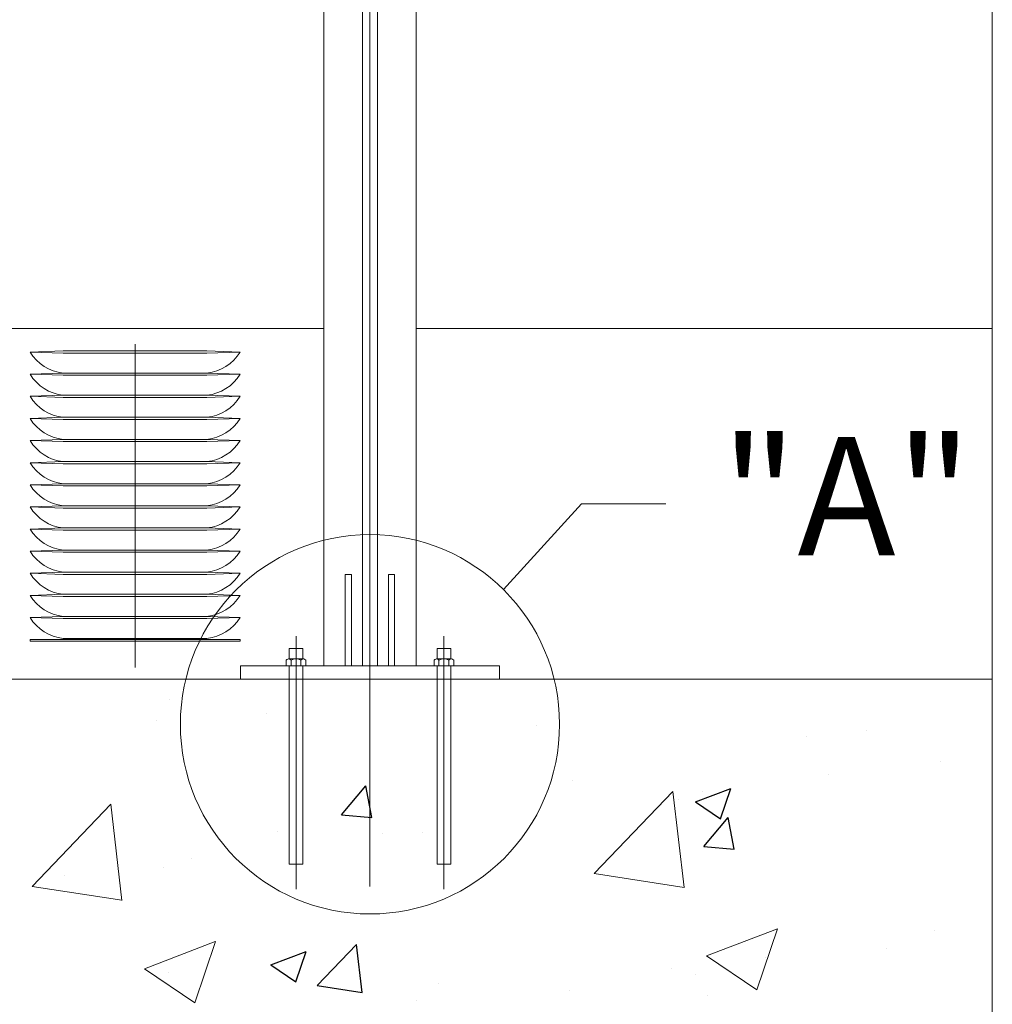
# Model space of a CAD drawing. Units: inches. Extents: x 88 to 872, y 0 to 560.
# Drawn here: x 268 to 319, y 324 to 375 of the extents above; entities that cross this region are included whole.
import ezdxf

# ---------------------------------------------------------------- set-up
doc = ezdxf.new("R2010")
doc.units = ezdxf.units.IN
doc.header["$MEASUREMENT"] = 0

# ---------------------------------------------------------------- blocks, each defined once
blk = doc.blocks.new('block 6')
at = {"color": 7, "lineweight": 25}
blk.add_lwpolyline([(285.075, 333.58), (286.348, 335.098)], dxfattribs=at)
blk = doc.blocks.new('block 7')
at = {"color": 7, "lineweight": 25}
blk.add_lwpolyline([(304.022, 331.922), (305.296, 333.44)], dxfattribs=at)
blk = doc.blocks.new('block 23')
at = {"color": 7, "lineweight": 25}
blk.add_lwpolyline([(285.075, 333.58), (286.654, 333.442)], dxfattribs=at)
blk = doc.blocks.new('block 24')
at = {"color": 7, "lineweight": 25}
blk.add_lwpolyline([(304.022, 331.922), (305.602, 331.784)], dxfattribs=at)
blk = doc.blocks.new('block 30')
at = {"color": 7, "lineweight": 25}
blk.add_lwpolyline([(286.654, 333.442), (286.348, 335.098)], dxfattribs=at)
blk = doc.blocks.new('block 31')
at = {"color": 7, "lineweight": 25}
blk.add_lwpolyline([(305.602, 331.784), (305.296, 333.44)], dxfattribs=at)
blk = doc.blocks.new('block 38')
at = {"color": 7, "lineweight": 25}
blk.add_lwpolyline([(283.799, 324.66), (285.857, 326.805)], dxfattribs=at)
blk = doc.blocks.new('block 44')
at = {"color": 7, "lineweight": 25}
blk.add_lwpolyline([(286.149, 324.296), (285.857, 326.805)], dxfattribs=at)
blk = doc.blocks.new('block 49')
at = {"color": 7, "lineweight": 25}
blk.add_lwpolyline([(283.799, 324.66), (286.149, 324.296)], dxfattribs=at)
blk = doc.blocks.new('block 52')
at = {"color": 7, "lineweight": 25}
blk.add_lwpolyline([(281.377, 325.732), (283.227, 326.442)], dxfattribs=at)
blk = doc.blocks.new('block 53')
at = {"color": 7, "lineweight": 25}
blk.add_lwpolyline([(303.573, 334.252), (305.423, 334.962)], dxfattribs=at)
blk = doc.blocks.new('block 66')
at = {"color": 7, "lineweight": 25}
blk.add_lwpolyline([(281.377, 325.732), (282.691, 324.846)], dxfattribs=at)
blk = doc.blocks.new('block 67')
at = {"color": 7, "lineweight": 25}
blk.add_lwpolyline([(303.573, 334.252), (304.888, 333.366)], dxfattribs=at)
blk = doc.blocks.new('block 76')
at = {"color": 7, "lineweight": 25}
blk.add_lwpolyline([(282.691, 324.845), (283.227, 326.441)], dxfattribs=at)
blk = doc.blocks.new('block 77')
at = {"color": 7, "lineweight": 25}
blk.add_lwpolyline([(304.888, 333.366), (305.423, 334.962)], dxfattribs=at)
blk = doc.blocks.new('block 106')
at = {"color": 7, "lineweight": 25}
blk.add_lwpolyline([(276.085, 339.609), (276.085, 339.609)], dxfattribs=at)
blk = doc.blocks.new('block 107')
at = {"color": 7, "lineweight": 25}
blk.add_lwpolyline([(275.764, 330.814), (275.764, 330.814)], dxfattribs=at)
blk = doc.blocks.new('block 109')
at = {"color": 7, "lineweight": 25}
blk.add_lwpolyline([(289.328, 332.675), (289.328, 332.675)], dxfattribs=at)
blk = doc.blocks.new('block 110')
at = {"color": 7, "lineweight": 25}
blk.add_lwpolyline([(289.007, 323.88), (289.007, 323.88)], dxfattribs=at)
blk = doc.blocks.new('block 111')
at = {"color": 7, "lineweight": 25}
blk.add_lwpolyline([(302.671, 334.366), (302.671, 334.366)], dxfattribs=at)
blk = doc.blocks.new('block 112')
at = {"color": 7, "lineweight": 25}
blk.add_lwpolyline([(302.35, 325.572), (302.35, 325.572)], dxfattribs=at)
blk = doc.blocks.new('block 113')
at = {"color": 7, "lineweight": 25}
blk.add_lwpolyline([(316.392, 336.347), (316.392, 336.347)], dxfattribs=at)
blk = doc.blocks.new('block 114')
at = {"color": 7, "lineweight": 25}
blk.add_lwpolyline([(316.071, 327.552), (316.071, 327.552)], dxfattribs=at)
blk = doc.blocks.new('block 121')
at = {"color": 7, "lineweight": 25}
blk.add_lwpolyline([(270.618, 330.421), (270.618, 330.421)], dxfattribs=at)
blk = doc.blocks.new('block 122')
at = {"color": 7, "lineweight": 25}
blk.add_lwpolyline([(277.231, 331.292), (277.231, 331.292)], dxfattribs=at)
blk = doc.blocks.new('block 123')
at = {"color": 7, "lineweight": 25}
blk.add_lwpolyline([(287.236, 332.609), (287.236, 332.609)], dxfattribs=at)
blk = doc.blocks.new('block 124')
at = {"color": 7, "lineweight": 25}
blk.add_lwpolyline([(303.92, 334.806), (303.92, 334.806)], dxfattribs=at)
blk = doc.blocks.new('block 125')
at = {"color": 7, "lineweight": 25}
blk.add_lwpolyline([(310.533, 335.676), (310.533, 335.676)], dxfattribs=at)
blk = doc.blocks.new('block 148')
at = {"color": 7, "lineweight": 25}
blk.add_lwpolyline([(296.97, 324.386), (296.97, 324.386)], dxfattribs=at)
blk = doc.blocks.new('block 149')
at = {"color": 7, "lineweight": 25}
blk.add_lwpolyline([(303.583, 325.257), (303.583, 325.257)], dxfattribs=at)
blk = doc.blocks.new('block 150')
at = {"color": 7, "lineweight": 25}
blk.add_lwpolyline([(313.588, 326.574), (313.588, 326.574)], dxfattribs=at)
blk = doc.blocks.new('block 161')
at = {"color": 7, "lineweight": 25}
blk.add_lwpolyline([(276.019, 325.355), (276.019, 325.355)], dxfattribs=at)
blk = doc.blocks.new('block 164')
at = {"color": 7, "lineweight": 25}
blk.add_lwpolyline([(290.121, 324.759), (290.121, 324.759)], dxfattribs=at)
blk = doc.blocks.new('block 166')
at = {"color": 7, "lineweight": 25}
blk.add_lwpolyline([(281.163, 338.854), (281.163, 338.854)], dxfattribs=at)
blk = doc.blocks.new('block 167')
at = {"color": 7, "lineweight": 25}
blk.add_lwpolyline([(304.223, 324.164), (304.223, 324.164)], dxfattribs=at)
blk = doc.blocks.new('block 168')
at = {"color": 7, "lineweight": 25}
blk.add_lwpolyline([(295.265, 338.258), (295.265, 338.258)], dxfattribs=at)
blk = doc.blocks.new('block 170')
at = {"color": 7, "lineweight": 25}
blk.add_lwpolyline([(309.367, 337.663), (309.367, 337.663)], dxfattribs=at)
blk = doc.blocks.new('block 192')
at = {"color": 7, "lineweight": 25}
blk.add_lwpolyline([(275.399, 338.517), (275.399, 338.517)], dxfattribs=at)
blk = doc.blocks.new('block 193')
at = {"color": 7, "lineweight": 25}
blk.add_lwpolyline([(281.729, 332.717), (281.729, 332.717)], dxfattribs=at)
blk = doc.blocks.new('block 195')
at = {"color": 7, "lineweight": 25}
blk.add_lwpolyline([(297.135, 335.361), (297.135, 335.361)], dxfattribs=at)
blk = doc.blocks.new('block 196')
at = {"color": 7, "lineweight": 25}
blk.add_lwpolyline([(307.224, 326.116), (307.224, 326.116)], dxfattribs=at)
blk = doc.blocks.new('block 197')
at = {"color": 7, "lineweight": 25}
blk.add_lwpolyline([(312.541, 338.005), (312.541, 338.005)], dxfattribs=at)
blk = doc.blocks.new('block 3')
for name in ['block 106', 'block 166', 'block 192', 'block 168', 'block 170', 'block 197', 'block 113', 'block 125', 'block 6', 'block 30', 'block 195', 'block 53', 'block 124', 'block 77', 'block 111', 'block 67', 'block 23', 'block 7', 'block 31', 'block 193', 'block 123', 'block 109', 'block 24', 'block 122', 'block 121', 'block 107', 'block 114', 'block 38', 'block 44', 'block 52', 'block 76', 'block 150', 'block 66', 'block 196', 'block 161', 'block 112', 'block 149', 'block 164', 'block 49', 'block 148', 'block 110', 'block 167']:
    blk.add_blockref(name, (0, 0))
blk = doc.blocks.new('block 293')
at = {"lineweight": 0}
blk.add_lwpolyline([(224.546, 340.664), (284.146, 340.664)], dxfattribs=at)
blk = doc.blocks.new('block 296')
at = {"lineweight": 0}
blk.add_lwpolyline([(224.546, 359.002), (284.146, 359.002)], dxfattribs=at)
blk = doc.blocks.new('block 298')
at = {"lineweight": 0}
blk.add_lwpolyline([(129.756, 340.664), (319.097, 340.664)], dxfattribs=at)
blk = doc.blocks.new('block 1501')
at = {"lineweight": 0}
blk.add_lwpolyline([(284.146, 488.337), (284.146, 341.373)], dxfattribs=at)
blk = doc.blocks.new('block 1502')
at = {"lineweight": 0}
blk.add_lwpolyline([(286.176, 488.137), (286.176, 341.373)], dxfattribs=at)
blk = doc.blocks.new('block 1503')
at = {"lineweight": 0}
blk.add_lwpolyline([(286.949, 488.137), (286.949, 341.373)], dxfattribs=at)
blk = doc.blocks.new('block 1504')
at = {"lineweight": 0}
blk.add_lwpolyline([(288.979, 488.337), (288.979, 341.373)], dxfattribs=at)
blk = doc.blocks.new('block 1505')
at = {"lineweight": 0}
blk.add_lwpolyline([(286.562, 490.003), (286.562, 329.842)], dxfattribs=at)
blk = doc.blocks.new('block 1506')
at = {"lineweight": 0}
blk.add_lwpolyline([(319.097, 490.12), (319.097, 320.617)], dxfattribs=at)
blk = doc.blocks.new('block 1507')
at = {"lineweight": 0}
blk.add_lwpolyline([(287.851, 346.141), (287.529, 346.141)], dxfattribs=at)
blk = doc.blocks.new('block 1508')
at = {"lineweight": 0}
blk.add_lwpolyline([(279.797, 341.373), (293.328, 341.373)], dxfattribs=at)
blk = doc.blocks.new('block 1693')
at = {"lineweight": 0}
blk.add_lwpolyline([(282.696, 342.92), (282.696, 329.691)], dxfattribs=at)
blk = doc.blocks.new('block 1694')
at = {"lineweight": 0}
blk.add_lwpolyline([(287.529, 346.141), (287.529, 341.373)], dxfattribs=at)
blk = doc.blocks.new('block 1695')
at = {"lineweight": 0}
blk.add_lwpolyline([(285.273, 346.141), (285.273, 341.373)], dxfattribs=at)
blk = doc.blocks.new('block 1696')
at = {"lineweight": 0}
blk.add_lwpolyline([(285.596, 346.141), (285.596, 341.373)], dxfattribs=at)
blk = doc.blocks.new('block 1697')
at = {"lineweight": 0}
blk.add_lwpolyline([(274.283, 358.176), (274.283, 341.278)], dxfattribs=at)
blk = doc.blocks.new('block 1698')
at = {"lineweight": 0}
blk.add_lwpolyline([(274.778, 325.535), (277.406, 323.762)], dxfattribs=at)
blk = doc.blocks.new('block 1699')
at = {"lineweight": 0}
blk.add_lwpolyline([(274.778, 325.535), (278.477, 326.955)], dxfattribs=at)
blk = doc.blocks.new('block 1700')
at = {"lineweight": 0}
blk.add_lwpolyline([(268.896, 329.84), (273.013, 334.13)], dxfattribs=at)
blk = doc.blocks.new('block 1701')
at = {"lineweight": 0}
blk.add_lwpolyline([(273.597, 329.111), (273.013, 334.13)], dxfattribs=at)
blk = doc.blocks.new('block 1702')
at = {"lineweight": 0}
blk.add_lwpolyline([(268.896, 329.84), (273.595, 329.112)], dxfattribs=at)
blk = doc.blocks.new('block 1703')
at = {"lineweight": 0}
blk.add_lwpolyline([(277.407, 323.761), (278.479, 326.954)], dxfattribs=at)
blk = doc.blocks.new('block 1704')
at = {"lineweight": 0}
blk.add_lwpolyline([(282.342, 331), (283.051, 331)], dxfattribs=at)
blk = doc.blocks.new('block 1705')
at = {"lineweight": 0}
blk.add_lwpolyline([(282.342, 342.272), (283.051, 342.272)], dxfattribs=at)
blk = doc.blocks.new('block 1706')
at = {"lineweight": 0}
blk.add_lwpolyline([(282.31, 341.727), (283.083, 341.727)], dxfattribs=at)
blk = doc.blocks.new('block 1707')
at = {"lineweight": 0}
blk.add_open_spline([(282.954, 341.663), (282.793, 341.749), (282.6, 341.749), (282.438, 341.663)], degree=3, dxfattribs=at)
blk = doc.blocks.new('block 1708')
at = {"lineweight": 0}
blk.add_lwpolyline([(282.342, 331), (282.342, 340.664)], dxfattribs=at)
blk = doc.blocks.new('block 1709')
at = {"lineweight": 0}
blk.add_open_spline([(282.438, 341.663), (282.385, 341.734), (282.284, 341.749), (282.213, 341.695), (282.201, 341.686), (282.19, 341.675), (282.181, 341.663)], degree=3, knots=[0, 0, 0, 0, 1, 1, 1, 2, 2, 2, 2], dxfattribs=at)
blk = doc.blocks.new('block 1710')
at = {"lineweight": 0}
blk.add_lwpolyline([(282.342, 341.727), (282.342, 342.272)], dxfattribs=at)
blk = doc.blocks.new('block 1711')
at = {"lineweight": 0}
blk.add_lwpolyline([(282.342, 340.664), (282.342, 341.373)], dxfattribs=at)
blk = doc.blocks.new('block 1712')
at = {"lineweight": 0}
blk.add_lwpolyline([(282.438, 341.373), (282.438, 341.663)], dxfattribs=at)
blk = doc.blocks.new('block 1713')
at = {"lineweight": 0}
blk.add_lwpolyline([(282.181, 341.663), (282.181, 341.373)], dxfattribs=at)
blk = doc.blocks.new('block 1714')
at = {"lineweight": 0}
blk.add_lwpolyline([(279.797, 341.373), (279.797, 340.664)], dxfattribs=at)
blk = doc.blocks.new('block 1715')
at = {"lineweight": 0}
blk.add_lwpolyline([(283.051, 331), (283.051, 340.664)], dxfattribs=at)
blk = doc.blocks.new('block 1716')
at = {"lineweight": 0}
blk.add_lwpolyline([(283.051, 341.727), (283.051, 342.272)], dxfattribs=at)
blk = doc.blocks.new('block 1717')
at = {"lineweight": 0}
blk.add_open_spline([(283.212, 341.663), (283.158, 341.734), (283.057, 341.749), (282.986, 341.695), (282.974, 341.686), (282.963, 341.675), (282.954, 341.663)], degree=3, knots=[0, 0, 0, 0, 1, 1, 1, 2, 2, 2, 2], dxfattribs=at)
blk = doc.blocks.new('block 1718')
at = {"lineweight": 0}
blk.add_lwpolyline([(283.051, 340.664), (283.051, 341.373)], dxfattribs=at)
blk = doc.blocks.new('block 1719')
at = {"lineweight": 0}
blk.add_lwpolyline([(282.954, 341.373), (282.954, 341.663)], dxfattribs=at)
blk = doc.blocks.new('block 1720')
at = {"lineweight": 0}
blk.add_lwpolyline([(283.212, 341.373), (283.212, 341.663)], dxfattribs=at)
blk = doc.blocks.new('block 1721')
at = {"lineweight": 0}
blk.add_lwpolyline([(268.793, 342.738), (279.772, 342.738)], dxfattribs=at)
blk = doc.blocks.new('block 1722')
at = {"lineweight": 0}
blk.add_lwpolyline([(268.793, 342.651), (279.772, 342.651)], dxfattribs=at)
blk = doc.blocks.new('block 1723')
at = {"lineweight": 0}
blk.add_lwpolyline([(270.527, 342.796), (278.039, 342.796)], dxfattribs=at)
blk = doc.blocks.new('block 1724')
at = {"lineweight": 0}
blk.add_lwpolyline([(270.527, 346.263), (278.039, 346.263)], dxfattribs=at)
blk = doc.blocks.new('block 1725')
at = {"lineweight": 0}
blk.add_lwpolyline([(270.527, 346.147), (278.039, 346.147)], dxfattribs=at)
blk = doc.blocks.new('block 1726')
at = {"lineweight": 0}
blk.add_lwpolyline([(270.527, 344.992), (278.039, 344.992)], dxfattribs=at)
blk = doc.blocks.new('block 1727')
at = {"lineweight": 0}
blk.add_lwpolyline([(270.527, 345.107), (278.039, 345.107)], dxfattribs=at)
blk = doc.blocks.new('block 1728')
at = {"lineweight": 0}
blk.add_lwpolyline([(270.527, 343.952), (278.039, 343.952)], dxfattribs=at)
blk = doc.blocks.new('block 1729')
at = {"lineweight": 0}
blk.add_lwpolyline([(270.527, 343.836), (278.039, 343.836)], dxfattribs=at)
blk = doc.blocks.new('block 1730')
at = {"lineweight": 0}
blk.add_lwpolyline([(270.527, 352.042), (278.039, 352.042)], dxfattribs=at)
blk = doc.blocks.new('block 1731')
at = {"lineweight": 0}
blk.add_lwpolyline([(270.527, 351.926), (278.039, 351.926)], dxfattribs=at)
blk = doc.blocks.new('block 1732')
at = {"lineweight": 0}
blk.add_lwpolyline([(270.527, 350.886), (278.039, 350.886)], dxfattribs=at)
blk = doc.blocks.new('block 1733')
at = {"lineweight": 0}
blk.add_lwpolyline([(270.527, 350.771), (278.039, 350.771)], dxfattribs=at)
blk = doc.blocks.new('block 1734')
at = {"lineweight": 0}
blk.add_lwpolyline([(270.527, 349.73), (278.039, 349.73)], dxfattribs=at)
blk = doc.blocks.new('block 1735')
at = {"lineweight": 0}
blk.add_lwpolyline([(270.527, 349.615), (278.039, 349.615)], dxfattribs=at)
blk = doc.blocks.new('block 1736')
at = {"lineweight": 0}
blk.add_lwpolyline([(270.527, 355.509), (278.039, 355.509)], dxfattribs=at)
blk = doc.blocks.new('block 1737')
at = {"lineweight": 0}
blk.add_lwpolyline([(270.527, 355.394), (278.039, 355.394)], dxfattribs=at)
blk = doc.blocks.new('block 1738')
at = {"lineweight": 0}
blk.add_lwpolyline([(270.527, 354.354), (278.039, 354.354)], dxfattribs=at)
blk = doc.blocks.new('block 1739')
at = {"lineweight": 0}
blk.add_lwpolyline([(270.527, 354.238), (278.039, 354.238)], dxfattribs=at)
blk = doc.blocks.new('block 1740')
at = {"lineweight": 0}
blk.add_lwpolyline([(270.527, 353.198), (278.039, 353.198)], dxfattribs=at)
blk = doc.blocks.new('block 1741')
at = {"lineweight": 0}
blk.add_lwpolyline([(270.527, 353.082), (278.039, 353.082)], dxfattribs=at)
blk = doc.blocks.new('block 1742')
at = {"lineweight": 0}
blk.add_lwpolyline([(270.527, 348.575), (278.039, 348.575)], dxfattribs=at)
blk = doc.blocks.new('block 1743')
at = {"lineweight": 0}
blk.add_lwpolyline([(270.527, 348.459), (278.039, 348.459)], dxfattribs=at)
blk = doc.blocks.new('block 1744')
at = {"lineweight": 0}
blk.add_lwpolyline([(270.527, 347.419), (278.039, 347.419)], dxfattribs=at)
blk = doc.blocks.new('block 1745')
at = {"lineweight": 0}
blk.add_lwpolyline([(270.527, 347.303), (278.039, 347.303)], dxfattribs=at)
blk = doc.blocks.new('block 1746')
at = {"lineweight": 0}
blk.add_lwpolyline([(270.527, 357.821), (278.039, 357.821)], dxfattribs=at)
blk = doc.blocks.new('block 1747')
at = {"lineweight": 0}
blk.add_lwpolyline([(270.527, 357.705), (278.039, 357.705)], dxfattribs=at)
blk = doc.blocks.new('block 1748')
at = {"lineweight": 0}
blk.add_lwpolyline([(270.527, 356.665), (278.039, 356.665)], dxfattribs=at)
blk = doc.blocks.new('block 1749')
at = {"lineweight": 0}
blk.add_lwpolyline([(270.527, 356.549), (278.039, 356.549)], dxfattribs=at)
blk = doc.blocks.new('block 1784')
at = {"lineweight": 0}
blk.add_open_spline([(268.793, 347.361), (269.167, 346.744), (269.809, 346.337), (270.527, 346.263)], degree=3, dxfattribs=at)
blk = doc.blocks.new('block 1785')
at = {"lineweight": 0}
blk.add_open_spline([(268.793, 343.894), (269.167, 343.276), (269.809, 342.87), (270.527, 342.796)], degree=3, dxfattribs=at)
blk = doc.blocks.new('block 1786')
at = {"lineweight": 0}
blk.add_open_spline([(268.793, 345.05), (269.167, 344.432), (269.809, 344.026), (270.527, 343.952)], degree=3, dxfattribs=at)
blk = doc.blocks.new('block 1787')
at = {"lineweight": 0}
blk.add_lwpolyline([(268.793, 346.206), (270.527, 346.263)], dxfattribs=at)
blk = doc.blocks.new('block 1788')
at = {"lineweight": 0}
blk.add_lwpolyline([(268.793, 346.206), (270.527, 346.147)], dxfattribs=at)
blk = doc.blocks.new('block 1789')
at = {"lineweight": 0}
blk.add_open_spline([(268.793, 346.206), (269.167, 345.588), (269.809, 345.182), (270.527, 345.107)], degree=3, dxfattribs=at)
blk = doc.blocks.new('block 1790')
at = {"lineweight": 0}
blk.add_lwpolyline([(268.793, 345.05), (270.527, 344.992)], dxfattribs=at)
blk = doc.blocks.new('block 1791')
at = {"lineweight": 0}
blk.add_lwpolyline([(268.793, 345.05), (270.527, 345.107)], dxfattribs=at)
blk = doc.blocks.new('block 1792')
at = {"lineweight": 0}
blk.add_lwpolyline([(268.793, 343.894), (270.527, 343.952)], dxfattribs=at)
blk = doc.blocks.new('block 1793')
at = {"lineweight": 0}
blk.add_lwpolyline([(268.793, 343.894), (270.527, 343.836)], dxfattribs=at)
blk = doc.blocks.new('block 1794')
at = {"lineweight": 0}
blk.add_lwpolyline([(268.793, 342.738), (268.793, 342.651)], dxfattribs=at)
blk = doc.blocks.new('block 1795')
at = {"lineweight": 0}
blk.add_open_spline([(268.793, 353.14), (269.167, 352.522), (269.809, 352.116), (270.527, 352.042)], degree=3, dxfattribs=at)
blk = doc.blocks.new('block 1796')
at = {"lineweight": 0}
blk.add_lwpolyline([(268.793, 351.984), (270.527, 352.042)], dxfattribs=at)
blk = doc.blocks.new('block 1797')
at = {"lineweight": 0}
blk.add_lwpolyline([(268.793, 351.984), (270.527, 351.926)], dxfattribs=at)
blk = doc.blocks.new('block 1798')
at = {"lineweight": 0}
blk.add_open_spline([(268.793, 351.984), (269.167, 351.367), (269.809, 350.96), (270.527, 350.886)], degree=3, dxfattribs=at)
blk = doc.blocks.new('block 1799')
at = {"lineweight": 0}
blk.add_lwpolyline([(268.793, 350.829), (270.527, 350.886)], dxfattribs=at)
blk = doc.blocks.new('block 1800')
at = {"lineweight": 0}
blk.add_lwpolyline([(268.793, 350.829), (270.527, 350.771)], dxfattribs=at)
blk = doc.blocks.new('block 1801')
at = {"lineweight": 0}
blk.add_open_spline([(268.793, 350.829), (269.167, 350.211), (269.809, 349.805), (270.527, 349.73)], degree=3, dxfattribs=at)
blk = doc.blocks.new('block 1802')
at = {"lineweight": 0}
blk.add_lwpolyline([(268.793, 349.673), (270.527, 349.73)], dxfattribs=at)
blk = doc.blocks.new('block 1803')
at = {"lineweight": 0}
blk.add_lwpolyline([(268.793, 349.673), (270.527, 349.615)], dxfattribs=at)
blk = doc.blocks.new('block 1804')
at = {"lineweight": 0}
blk.add_lwpolyline([(268.793, 355.451), (270.527, 355.509)], dxfattribs=at)
blk = doc.blocks.new('block 1805')
at = {"lineweight": 0}
blk.add_lwpolyline([(268.793, 355.451), (270.527, 355.394)], dxfattribs=at)
blk = doc.blocks.new('block 1806')
at = {"lineweight": 0}
blk.add_open_spline([(268.793, 355.451), (269.167, 354.834), (269.809, 354.427), (270.527, 354.354)], degree=3, dxfattribs=at)
blk = doc.blocks.new('block 1807')
at = {"lineweight": 0}
blk.add_lwpolyline([(268.793, 354.295), (270.527, 354.354)], dxfattribs=at)
blk = doc.blocks.new('block 1808')
at = {"lineweight": 0}
blk.add_lwpolyline([(268.793, 354.295), (270.527, 354.238)], dxfattribs=at)
blk = doc.blocks.new('block 1809')
at = {"lineweight": 0}
blk.add_open_spline([(268.793, 354.295), (269.167, 353.678), (269.809, 353.271), (270.527, 353.198)], degree=3, dxfattribs=at)
blk = doc.blocks.new('block 1810')
at = {"lineweight": 0}
blk.add_lwpolyline([(268.793, 353.14), (270.527, 353.198)], dxfattribs=at)
blk = doc.blocks.new('block 1811')
at = {"lineweight": 0}
blk.add_lwpolyline([(268.793, 353.14), (270.527, 353.082)], dxfattribs=at)
blk = doc.blocks.new('block 1812')
at = {"lineweight": 0}
blk.add_lwpolyline([(268.793, 348.517), (270.527, 348.575)], dxfattribs=at)
blk = doc.blocks.new('block 1813')
at = {"lineweight": 0}
blk.add_lwpolyline([(268.793, 348.517), (270.527, 348.459)], dxfattribs=at)
blk = doc.blocks.new('block 1814')
at = {"lineweight": 0}
blk.add_open_spline([(268.793, 349.673), (269.167, 349.055), (269.809, 348.649), (270.527, 348.575)], degree=3, dxfattribs=at)
blk = doc.blocks.new('block 1815')
at = {"lineweight": 0}
blk.add_lwpolyline([(268.793, 347.361), (270.527, 347.419)], dxfattribs=at)
blk = doc.blocks.new('block 1816')
at = {"lineweight": 0}
blk.add_lwpolyline([(268.793, 347.361), (270.527, 347.303)], dxfattribs=at)
blk = doc.blocks.new('block 1817')
at = {"lineweight": 0}
blk.add_open_spline([(268.793, 348.517), (269.167, 347.899), (269.809, 347.493), (270.527, 347.419)], degree=3, dxfattribs=at)
blk = doc.blocks.new('block 1819')
at = {"lineweight": 0}
blk.add_open_spline([(268.793, 356.607), (269.167, 355.99), (269.809, 355.583), (270.527, 355.509)], degree=3, dxfattribs=at)
blk = doc.blocks.new('block 1825')
at = {"lineweight": 0}
blk.add_lwpolyline([(268.793, 357.763), (270.527, 357.821)], dxfattribs=at)
blk = doc.blocks.new('block 1826')
at = {"lineweight": 0}
blk.add_lwpolyline([(268.793, 357.763), (270.527, 357.705)], dxfattribs=at)
blk = doc.blocks.new('block 1827')
at = {"lineweight": 0}
blk.add_open_spline([(268.793, 357.763), (269.167, 357.146), (269.809, 356.739), (270.527, 356.665)], degree=3, dxfattribs=at)
blk = doc.blocks.new('block 1828')
at = {"lineweight": 0}
blk.add_lwpolyline([(268.793, 356.607), (270.527, 356.665)], dxfattribs=at)
blk = doc.blocks.new('block 1829')
at = {"lineweight": 0}
blk.add_lwpolyline([(268.793, 356.607), (270.527, 356.549)], dxfattribs=at)
blk = doc.blocks.new('block 1830')
at = {"lineweight": 0}
blk.add_open_spline([(278.039, 346.263), (278.757, 346.337), (279.399, 346.744), (279.772, 347.361)], degree=3, dxfattribs=at)
blk = doc.blocks.new('block 1831')
at = {"lineweight": 0}
blk.add_open_spline([(278.039, 342.796), (278.757, 342.87), (279.399, 343.276), (279.772, 343.894)], degree=3, dxfattribs=at)
blk = doc.blocks.new('block 1832')
at = {"lineweight": 0}
blk.add_open_spline([(278.039, 343.952), (278.757, 344.026), (279.399, 344.432), (279.772, 345.05)], degree=3, dxfattribs=at)
blk = doc.blocks.new('block 1833')
at = {"lineweight": 0}
blk.add_lwpolyline([(279.772, 342.738), (279.772, 342.651)], dxfattribs=at)
blk = doc.blocks.new('block 1834')
at = {"lineweight": 0}
blk.add_lwpolyline([(279.772, 346.206), (278.039, 346.147)], dxfattribs=at)
blk = doc.blocks.new('block 1835')
at = {"lineweight": 0}
blk.add_lwpolyline([(279.772, 346.206), (278.039, 346.263)], dxfattribs=at)
blk = doc.blocks.new('block 1836')
at = {"lineweight": 0}
blk.add_open_spline([(278.039, 345.107), (278.757, 345.182), (279.399, 345.588), (279.772, 346.206)], degree=3, dxfattribs=at)
blk = doc.blocks.new('block 1837')
at = {"lineweight": 0}
blk.add_lwpolyline([(279.772, 345.05), (278.039, 345.107)], dxfattribs=at)
blk = doc.blocks.new('block 1838')
at = {"lineweight": 0}
blk.add_lwpolyline([(279.772, 345.05), (278.039, 344.992)], dxfattribs=at)
blk = doc.blocks.new('block 1839')
at = {"lineweight": 0}
blk.add_lwpolyline([(279.772, 343.894), (278.039, 343.836)], dxfattribs=at)
blk = doc.blocks.new('block 1840')
at = {"lineweight": 0}
blk.add_lwpolyline([(279.772, 343.894), (278.039, 343.952)], dxfattribs=at)
blk = doc.blocks.new('block 1841')
at = {"lineweight": 0}
blk.add_lwpolyline([(285.596, 346.141), (285.273, 346.141)], dxfattribs=at)
blk = doc.blocks.new('block 1842')
at = {"lineweight": 0}
blk.add_open_spline([(278.039, 352.042), (278.757, 352.116), (279.399, 352.522), (279.772, 353.14)], degree=3, dxfattribs=at)
blk = doc.blocks.new('block 1843')
at = {"lineweight": 0}
blk.add_lwpolyline([(279.772, 351.984), (278.039, 351.926)], dxfattribs=at)
blk = doc.blocks.new('block 1844')
at = {"lineweight": 0}
blk.add_lwpolyline([(279.772, 351.984), (278.039, 352.042)], dxfattribs=at)
blk = doc.blocks.new('block 1845')
at = {"lineweight": 0}
blk.add_open_spline([(278.039, 350.886), (278.757, 350.96), (279.399, 351.367), (279.772, 351.984)], degree=3, dxfattribs=at)
blk = doc.blocks.new('block 1846')
at = {"lineweight": 0}
blk.add_lwpolyline([(279.772, 350.829), (278.039, 350.771)], dxfattribs=at)
blk = doc.blocks.new('block 1847')
at = {"lineweight": 0}
blk.add_lwpolyline([(279.772, 350.829), (278.039, 350.886)], dxfattribs=at)
blk = doc.blocks.new('block 1848')
at = {"lineweight": 0}
blk.add_open_spline([(278.039, 349.73), (278.757, 349.805), (279.399, 350.211), (279.772, 350.829)], degree=3, dxfattribs=at)
blk = doc.blocks.new('block 1849')
at = {"lineweight": 0}
blk.add_lwpolyline([(279.772, 349.673), (278.039, 349.615)], dxfattribs=at)
blk = doc.blocks.new('block 1850')
at = {"lineweight": 0}
blk.add_lwpolyline([(279.772, 349.673), (278.039, 349.73)], dxfattribs=at)
blk = doc.blocks.new('block 1851')
at = {"lineweight": 0}
blk.add_lwpolyline([(279.772, 355.451), (278.039, 355.394)], dxfattribs=at)
blk = doc.blocks.new('block 1852')
at = {"lineweight": 0}
blk.add_lwpolyline([(279.772, 355.451), (278.039, 355.509)], dxfattribs=at)
blk = doc.blocks.new('block 1853')
at = {"lineweight": 0}
blk.add_open_spline([(278.039, 354.354), (278.757, 354.427), (279.399, 354.834), (279.772, 355.451)], degree=3, dxfattribs=at)
blk = doc.blocks.new('block 1854')
at = {"lineweight": 0}
blk.add_lwpolyline([(279.772, 354.295), (278.039, 354.238)], dxfattribs=at)
blk = doc.blocks.new('block 1855')
at = {"lineweight": 0}
blk.add_lwpolyline([(279.772, 354.295), (278.039, 354.354)], dxfattribs=at)
blk = doc.blocks.new('block 1856')
at = {"lineweight": 0}
blk.add_open_spline([(278.039, 353.198), (278.757, 353.271), (279.399, 353.678), (279.772, 354.295)], degree=3, dxfattribs=at)
blk = doc.blocks.new('block 1857')
at = {"lineweight": 0}
blk.add_lwpolyline([(279.772, 353.14), (278.039, 353.082)], dxfattribs=at)
blk = doc.blocks.new('block 1858')
at = {"lineweight": 0}
blk.add_lwpolyline([(279.772, 353.14), (278.039, 353.198)], dxfattribs=at)
blk = doc.blocks.new('block 1859')
at = {"lineweight": 0}
blk.add_lwpolyline([(279.772, 348.517), (278.039, 348.459)], dxfattribs=at)
blk = doc.blocks.new('block 1860')
at = {"lineweight": 0}
blk.add_lwpolyline([(279.772, 348.517), (278.039, 348.575)], dxfattribs=at)
blk = doc.blocks.new('block 1861')
at = {"lineweight": 0}
blk.add_open_spline([(278.039, 348.575), (278.757, 348.649), (279.399, 349.055), (279.772, 349.673)], degree=3, dxfattribs=at)
blk = doc.blocks.new('block 1862')
at = {"lineweight": 0}
blk.add_lwpolyline([(279.772, 347.361), (278.039, 347.303)], dxfattribs=at)
blk = doc.blocks.new('block 1863')
at = {"lineweight": 0}
blk.add_lwpolyline([(279.772, 347.361), (278.039, 347.419)], dxfattribs=at)
blk = doc.blocks.new('block 1864')
at = {"lineweight": 0}
blk.add_open_spline([(278.039, 347.419), (278.757, 347.493), (279.399, 347.899), (279.772, 348.517)], degree=3, dxfattribs=at)
blk = doc.blocks.new('block 1865')
at = {"lineweight": 0}
blk.add_open_spline([(278.039, 355.509), (278.757, 355.583), (279.399, 355.99), (279.772, 356.607)], degree=3, dxfattribs=at)
blk = doc.blocks.new('block 1866')
at = {"lineweight": 0}
blk.add_lwpolyline([(279.772, 357.763), (278.039, 357.705)], dxfattribs=at)
blk = doc.blocks.new('block 1867')
at = {"lineweight": 0}
blk.add_lwpolyline([(279.772, 357.763), (278.039, 357.821)], dxfattribs=at)
blk = doc.blocks.new('block 1868')
at = {"lineweight": 0}
blk.add_lwpolyline([(279.772, 356.607), (278.039, 356.549)], dxfattribs=at)
blk = doc.blocks.new('block 1869')
at = {"lineweight": 0}
blk.add_lwpolyline([(279.772, 356.607), (278.039, 356.665)], dxfattribs=at)
blk = doc.blocks.new('block 1870')
at = {"lineweight": 0}
blk.add_open_spline([(278.039, 356.665), (278.757, 356.739), (279.399, 357.146), (279.772, 357.763)], degree=3, dxfattribs=at)
blk = doc.blocks.new('block 1871')
at = {"lineweight": 0}
blk.add_lwpolyline([(288.979, 340.664), (319.097, 340.664)], dxfattribs=at)
blk = doc.blocks.new('block 1872')
at = {"lineweight": 0}
blk.add_lwpolyline([(288.979, 359.002), (319.097, 359.002)], dxfattribs=at)
blk = doc.blocks.new('block 1873')
at = {"lineweight": 0}
blk.add_lwpolyline([(287.851, 346.141), (287.851, 341.373)], dxfattribs=at)
blk = doc.blocks.new('block 1874')
at = {"lineweight": 0}
blk.add_lwpolyline([(290.428, 342.92), (290.428, 329.691)], dxfattribs=at)
blk = doc.blocks.new('block 1875')
at = {"lineweight": 0}
blk.add_lwpolyline([(298.282, 330.511), (302.398, 334.801)], dxfattribs=at)
blk = doc.blocks.new('block 1876')
at = {"lineweight": 0}
blk.add_lwpolyline([(298.282, 330.511), (302.981, 329.782)], dxfattribs=at)
blk = doc.blocks.new('block 1877')
at = {"lineweight": 0}
blk.add_lwpolyline([(290.782, 331), (290.782, 340.664)], dxfattribs=at)
blk = doc.blocks.new('block 1878')
at = {"lineweight": 0}
blk.add_lwpolyline([(290.074, 331), (290.074, 340.664)], dxfattribs=at)
blk = doc.blocks.new('block 1879')
at = {"lineweight": 0}
blk.add_lwpolyline([(290.074, 331), (290.782, 331)], dxfattribs=at)
blk = doc.blocks.new('block 1880')
at = {"lineweight": 0}
blk.add_open_spline([(290.943, 341.663), (290.89, 341.734), (290.789, 341.749), (290.718, 341.695), (290.706, 341.686), (290.695, 341.675), (290.686, 341.663)], degree=3, knots=[0, 0, 0, 0, 1, 1, 1, 2, 2, 2, 2], dxfattribs=at)
blk = doc.blocks.new('block 1881')
at = {"lineweight": 0}
blk.add_lwpolyline([(290.782, 341.727), (290.782, 342.272)], dxfattribs=at)
blk = doc.blocks.new('block 1882')
at = {"lineweight": 0}
blk.add_lwpolyline([(290.782, 340.664), (290.782, 341.373)], dxfattribs=at)
blk = doc.blocks.new('block 1883')
at = {"lineweight": 0}
blk.add_lwpolyline([(290.943, 341.663), (290.943, 341.373)], dxfattribs=at)
blk = doc.blocks.new('block 1884')
at = {"lineweight": 0}
blk.add_lwpolyline([(290.686, 341.373), (290.686, 341.663)], dxfattribs=at)
blk = doc.blocks.new('block 1885')
at = {"lineweight": 0}
blk.add_open_spline([(290.17, 341.663), (290.117, 341.734), (290.016, 341.749), (289.945, 341.695), (289.933, 341.686), (289.922, 341.675), (289.913, 341.663)], degree=3, knots=[0, 0, 0, 0, 1, 1, 1, 2, 2, 2, 2], dxfattribs=at)
blk = doc.blocks.new('block 1886')
at = {"lineweight": 0}
blk.add_lwpolyline([(290.074, 341.727), (290.074, 342.272)], dxfattribs=at)
blk = doc.blocks.new('block 1887')
at = {"lineweight": 0}
blk.add_lwpolyline([(290.074, 340.664), (290.074, 341.373)], dxfattribs=at)
blk = doc.blocks.new('block 1888')
at = {"lineweight": 0}
blk.add_lwpolyline([(289.913, 341.373), (289.913, 341.663)], dxfattribs=at)
blk = doc.blocks.new('block 1889')
at = {"lineweight": 0}
blk.add_lwpolyline([(290.17, 341.373), (290.17, 341.663)], dxfattribs=at)
blk = doc.blocks.new('block 1890')
at = {"lineweight": 0}
blk.add_lwpolyline([(290.814, 341.727), (290.042, 341.727)], dxfattribs=at)
blk = doc.blocks.new('block 1891')
at = {"lineweight": 0}
blk.add_open_spline([(290.686, 341.663), (290.525, 341.749), (290.332, 341.749), (290.17, 341.663)], degree=3, dxfattribs=at)
blk = doc.blocks.new('block 1892')
at = {"lineweight": 0}
blk.add_lwpolyline([(290.782, 342.272), (290.074, 342.272)], dxfattribs=at)
blk = doc.blocks.new('block 1893')
at = {"lineweight": 0}
blk.add_lwpolyline([(293.328, 341.373), (293.328, 340.664)], dxfattribs=at)
blk = doc.blocks.new('block 1894')
at = {"lineweight": 0}
blk.add_lwpolyline([(304.163, 326.205), (306.792, 324.432)], dxfattribs=at)
blk = doc.blocks.new('block 1895')
at = {"lineweight": 0}
blk.add_lwpolyline([(304.163, 326.205), (307.863, 327.625)], dxfattribs=at)
blk = doc.blocks.new('block 1896')
at = {"lineweight": 0}
blk.add_lwpolyline([(306.792, 324.432), (307.864, 327.624)], dxfattribs=at)
blk = doc.blocks.new('block 1897')
at = {"lineweight": 0}
blk.add_lwpolyline([(302.982, 329.781), (302.398, 334.801)], dxfattribs=at)
blk = doc.blocks.new('block 3022')
at = {"lineweight": 0}
blk.add_open_spline([(296.473, 338.312), (296.473, 343.787), (292.036, 348.224), (286.562, 348.224), (281.088, 348.224), (276.651, 343.787), (276.651, 338.312), (276.651, 332.839), (281.088, 328.401), (286.562, 328.401), (292.036, 328.401), (296.473, 332.839), (296.473, 338.312), (296.473, 338.312), (296.473, 338.312), (296.473, 338.312)], degree=3, knots=[0, 0, 0, 0, 1, 1, 1, 2, 2, 2, 3, 3, 3, 4, 4, 4, 5, 5, 5, 5], dxfattribs=at)
blk = doc.blocks.new('block 3023')
at = {"lineweight": 0}
blk.add_lwpolyline([(293.542, 345.349), (297.615, 349.833)], dxfattribs=at)
blk = doc.blocks.new('block 3024')
at = {"color": 7, "insert": (304.907, 347.138), "char_height": 6.18874, "attachment_point": 7}
blk.add_mtext('\\fGulim|b0|i0|c0|p34;\\W1;"A"', dxfattribs=at)
blk = doc.blocks.new('block 3025')
at = {"lineweight": 0}
blk.add_lwpolyline([(297.615, 349.833), (302.036, 349.833)], dxfattribs=at)

msp = doc.modelspace()

# ---------------------------------------------------------------- block references
for name in ['block 1505', 'block 1506', 'block 1501', 'block 1504', 'block 1502', 'block 1503', 'block 296', 'block 1872', 'block 1697', 'block 1825', 'block 1826', 'block 1827', 'block 1746', 'block 1747', 'block 1867', 'block 1866', 'block 1870', 'block 1828', 'block 1819', 'block 1829', 'block 1748', 'block 1869', 'block 1865', 'block 1868', 'block 1749', 'block 1804', 'block 1805', 'block 1806', 'block 1736', 'block 1737', 'block 1852', 'block 1851', 'block 1853', 'block 1807', 'block 1808', 'block 1809', 'block 1738', 'block 1739', 'block 1855', 'block 1854', 'block 1856', 'block 3024', 'block 1810', 'block 1795', 'block 1811', 'block 1740', 'block 1741', 'block 1858', 'block 1842', 'block 1857', 'block 1796', 'block 1797', 'block 1798', 'block 1730', 'block 1844', 'block 1843', 'block 1845', 'block 1731', 'block 1799', 'block 1800', 'block 1801', 'block 1732', 'block 1733', 'block 1847', 'block 1846', 'block 1848', 'block 1802', 'block 1803', 'block 1814', 'block 1734', 'block 1735', 'block 1850', 'block 1849', 'block 1861', 'block 3023', 'block 3025', 'block 1812', 'block 1813', 'block 1817', 'block 1742', 'block 1743', 'block 1860', 'block 1859', 'block 1864', 'block 3022', 'block 1815', 'block 1784', 'block 1816', 'block 1744', 'block 1863', 'block 1830', 'block 1862', 'block 1745', 'block 1787', 'block 1788', 'block 1789', 'block 1724', 'block 1725', 'block 1835', 'block 1834', 'block 1836', 'block 1695', 'block 1841', 'block 1696', 'block 1507', 'block 1694', 'block 1873', 'block 1791', 'block 1786', 'block 1790', 'block 1727', 'block 1726', 'block 1837', 'block 1832', 'block 1838', 'block 1792', 'block 1785', 'block 1793', 'block 1728', 'block 1729', 'block 1840', 'block 1831', 'block 1839', 'block 1721', 'block 1794', 'block 1723', 'block 1833', 'block 1693', 'block 1874', 'block 1722', 'block 1705', 'block 1710', 'block 1716', 'block 1886', 'block 1892', 'block 1881', 'block 1709', 'block 1706', 'block 1707', 'block 1717', 'block 1885', 'block 1890', 'block 1891', 'block 1880', 'block 1508', 'block 1714', 'block 1713', 'block 1711', 'block 1712', 'block 1719', 'block 1718', 'block 1720', 'block 1888', 'block 1887', 'block 1889', 'block 1884', 'block 1882', 'block 1883', 'block 1893', 'block 3', 'block 298', 'block 293', 'block 1708', 'block 1715', 'block 1871', 'block 1878', 'block 1877', 'block 1875', 'block 1897', 'block 1700', 'block 1701', 'block 1704', 'block 1879', 'block 1876', 'block 1702', 'block 1895', 'block 1896', 'block 1699', 'block 1703', 'block 1894', 'block 1698']:
    msp.add_blockref(name, (0, 0))

doc.saveas('drawing.dxf')
